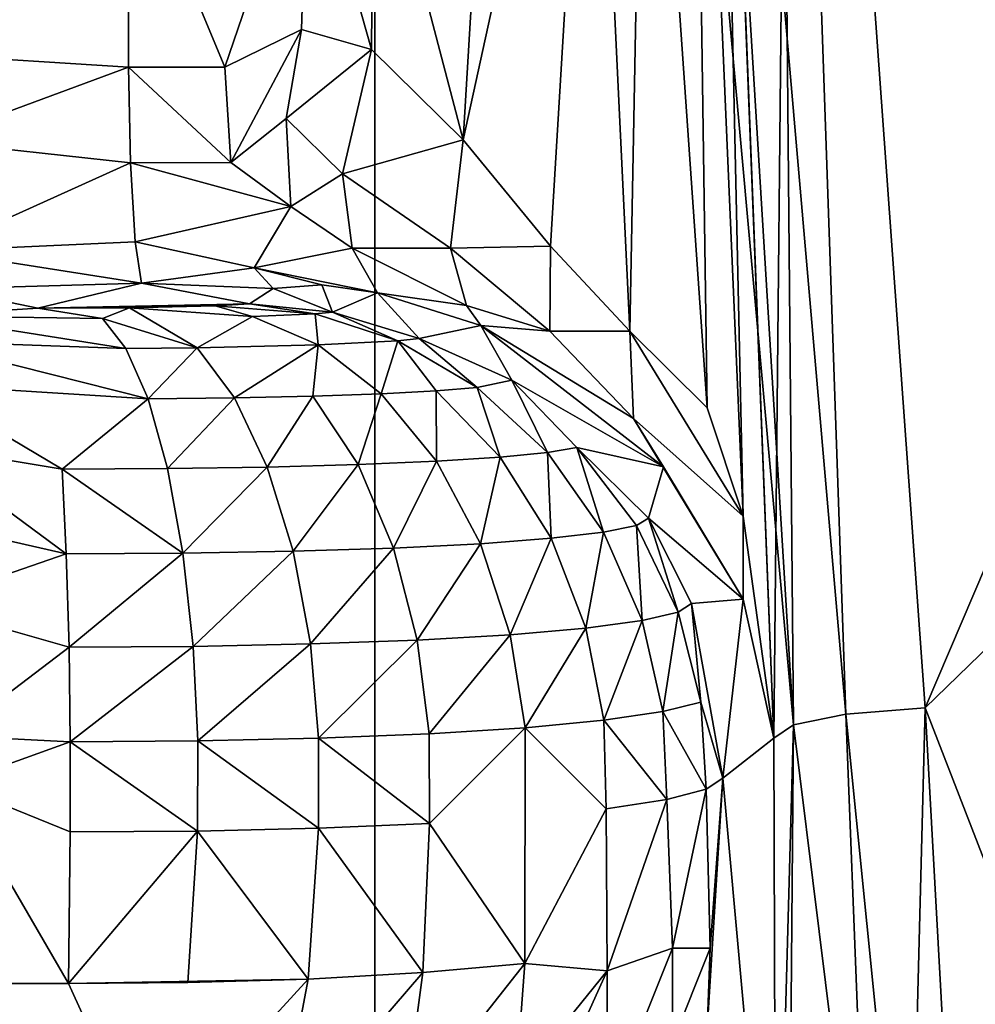
# Model space of a CAD drawing. Units: inches. Extents: x -10.4 to 10.5, y -10.1 to 10.1.
# Drawn here: x 2.6 to 2.8, y -4.7 to -4.5 of the extents above; entities that cross this region are included whole.
import ezdxf

# ---------------------------------------------------------------- set-up
doc = ezdxf.new("R2010")
doc.units = ezdxf.units.IN
doc.header["$MEASUREMENT"] = 0
doc.layers.add('SEAT-BASEMETAL', color=5, linetype='Continuous')
doc.layers.add('SEAT-SHELL', color=5, linetype='Continuous')

msp = doc.modelspace()

# ---------------------------------------------------------------- linework, layer by layer
at = {"layer": 'SEAT-BASEMETAL'}
for points in [[(8.94241, -8.24751, 3.11558), (2.25315, -1.08751, 7.32304), (2.28261, -1.05805, 8.01761)], [(2.28261, -1.05805, 8.01761), (8.95299, -8.26041, 3.14891), (8.94241, -8.24751, 3.11558)], [(2.29151, -1.07132, 8.04919), (8.95299, -8.26041, 3.14891), (2.28261, -1.05805, 8.01761)], [(2.29151, -1.07132, 8.04919), (8.95485, -8.26994, 3.16543), (8.95299, -8.26041, 3.14891)], [(2.29283, -1.08066, 8.06471), (8.95485, -8.26994, 3.16543), (2.29151, -1.07132, 8.04919)], [(2.29137, -1.09194, 8.07927), (8.95368, -8.28164, 3.18102), (2.29283, -1.08066, 8.06471)], [(2.29283, -1.08066, 8.06471), (8.95368, -8.28164, 3.18102), (8.95485, -8.26994, 3.16543)], [(2.25315, -1.08751, 7.32304), (8.84217, -8.4179, 2.35091), (2.13767, -1.20299, 6.62553)], [(2.25315, -1.08751, 7.32304), (8.85389, -8.40619, 2.38346), (8.84217, -8.4179, 2.35091)], [(2.25315, -1.08751, 7.32304), (8.87558, -8.38451, 2.45265), (8.85389, -8.40619, 2.38346)], [(2.25315, -1.08751, 7.32304), (8.90899, -8.35106, 2.58406), (8.87558, -8.38451, 2.45265)], [(8.94241, -8.24751, 3.11558), (8.90899, -8.35106, 2.58406), (2.25315, -1.08751, 7.32304)], [(2.28703, -1.10468, 8.09207), (8.94939, -8.29498, 3.19475), (2.29137, -1.09194, 8.07927)], [(2.29137, -1.09194, 8.07927), (8.94939, -8.29498, 3.19475), (8.95368, -8.28164, 3.18102)], [(2.28023, -1.1181, 8.1025), (8.94239, -8.30908, 3.20593), (2.28703, -1.10468, 8.09207)], [(2.28703, -1.10468, 8.09207), (8.94239, -8.30908, 3.20593), (8.94939, -8.29498, 3.19475)], [(2.27153, -1.13149, 8.11033), (8.92288, -8.33721, 3.22066), (2.28023, -1.1181, 8.1025)], [(2.28023, -1.1181, 8.1025), (8.92288, -8.33721, 3.22066), (8.94239, -8.30908, 3.20593)], [(8.92288, -8.33721, 3.22066), (2.27153, -1.13149, 8.11033), (2.26174, -1.14481, 8.11656)], [(1.95505, -1.38561, 8.26232), (8.92288, -8.33721, 3.22066), (2.26174, -1.14481, 8.11656)], [(2.13767, -1.20299, 6.62553), (8.80006, -8.45979, 2.26084), (2.05936, -1.28131, 6.40558)], [(2.13767, -1.20299, 6.62553), (8.81557, -8.44437, 2.28918), (8.80006, -8.45979, 2.26084)], [(2.13767, -1.20299, 6.62553), (8.84217, -8.4179, 2.35091), (8.81557, -8.44437, 2.28918)], [(2.05936, -1.28131, 6.40558), (8.7724, -8.48738, 2.22447), (2.02062, -1.32004, 6.33074)], [(2.05936, -1.28131, 6.40558), (8.78233, -8.47744, 2.23547), (8.7724, -8.48738, 2.22447)], [(2.05936, -1.28131, 6.40558), (8.80006, -8.45979, 2.26084), (8.78233, -8.47744, 2.23547)], [(2.02062, -1.32004, 6.33074), (8.76171, -8.49807, 2.21514), (1.98431, -1.35635, 6.27742)], [(2.02062, -1.32004, 6.33074), (8.7724, -8.48738, 2.22447), (8.76171, -8.49807, 2.21514)], [(1.98431, -1.35635, 6.27742), (8.75029, -8.5095, 2.20795), (1.95195, -1.38871, 6.24328)], [(1.98431, -1.35635, 6.27742), (8.76171, -8.49807, 2.21514), (8.75029, -8.5095, 2.20795)], [(1.67033, -1.67033, 8.30315), (8.77932, -8.4807, 3.28246), (1.95505, -1.38561, 8.26232)], [(1.95505, -1.38561, 8.26232), (8.77932, -8.4807, 3.28246), (8.92288, -8.33721, 3.22066)], [(1.95195, -1.38871, 6.24328), (8.7323, -8.52762, 2.20201), (1.92503, -1.41564, 6.22476)], [(1.95195, -1.38871, 6.24328), (8.73823, -8.52161, 2.20329), (8.7323, -8.52762, 2.20201)], [(1.95195, -1.38871, 6.24328), (8.75029, -8.5095, 2.20795), (8.73823, -8.52161, 2.20329)], [(5.79499, -5.60506, 5.10213), (1.74739, -1.40921, 8.03731), (5.79109, -5.59739, 5.08593)], [(5.79499, -5.60506, 5.10213), (1.75128, -1.41658, 8.05311), (1.74739, -1.40921, 8.03731)], [(1.74739, -1.40921, 8.03731), (1.88251, -1.46582, 6.2306), (5.79109, -5.59739, 5.08593)], [(1.92503, -1.41564, 6.22476), (8.71981, -8.54026, 2.20087), (1.90495, -1.43572, 6.21765)], [(1.92503, -1.41564, 6.22476), (8.72623, -8.53377, 2.20123), (8.71981, -8.54026, 2.20087)], [(1.92503, -1.41564, 6.22476), (8.7323, -8.52762, 2.20201), (8.72623, -8.53377, 2.20123)], [(5.79625, -5.61478, 5.11764), (1.75128, -1.41658, 8.05311), (5.79499, -5.60506, 5.10213)], [(5.79625, -5.61478, 5.11764), (1.75266, -1.42594, 8.06827), (1.75128, -1.41658, 8.05311)], [(5.79488, -5.62619, 5.13193), (1.75156, -1.43691, 8.08233), (1.75266, -1.42594, 8.06827)], [(5.79488, -5.62619, 5.13193), (1.75266, -1.42594, 8.06827), (5.79625, -5.61478, 5.11764)], [(5.7909, -5.6389, 5.1445), (1.74801, -1.44915, 8.09483), (1.75156, -1.43691, 8.08233)], [(5.7909, -5.6389, 5.1445), (1.75156, -1.43691, 8.08233), (5.79488, -5.62619, 5.13193)], [(1.90495, -1.43572, 6.21765), (8.71981, -8.54026, 2.20087), (1.89304, -1.44762, 6.21653)], [(8.71356, -8.54653, 2.20079), (1.88981, -1.45085, 6.21653), (1.89304, -1.44762, 6.21653)], [(1.89304, -1.44762, 6.21653), (8.71981, -8.54026, 2.20087), (8.71356, -8.54653, 2.20079)], [(5.78438, -5.65251, 5.15485), (1.74204, -1.4623, 8.1053), (1.74801, -1.44915, 8.09483)], [(5.78438, -5.65251, 5.15485), (1.74801, -1.44915, 8.09483), (5.7909, -5.6389, 5.1445)], [(5.88797, -5.61235, 3.86248), (1.88764, -1.45301, 6.21664), (1.88981, -1.45085, 6.21653)], [(8.71356, -8.54653, 2.20079), (5.88797, -5.61235, 3.86248), (1.88981, -1.45085, 6.21653)], [(1.88764, -1.45301, 6.21664), (5.88398, -5.61649, 3.86305), (1.88561, -1.45526, 6.21718)], [(1.88764, -1.45301, 6.21664), (5.88797, -5.61235, 3.86248), (5.88398, -5.61649, 3.86305)], [(1.88561, -1.45526, 6.21718), (5.88223, -5.61883, 3.86419), (1.88389, -1.45761, 6.21841)], [(1.88561, -1.45526, 6.21718), (5.88398, -5.61649, 3.86305), (5.88223, -5.61883, 3.86419)], [(1.88389, -1.45761, 6.21841), (5.88085, -5.62119, 3.86602), (1.88262, -1.45983, 6.22018)], [(1.88389, -1.45761, 6.21841), (5.88223, -5.61883, 3.86419), (5.88085, -5.62119, 3.86602)], [(1.88262, -1.45983, 6.22018), (5.88, -5.62332, 3.86834), (1.88183, -1.46184, 6.22238)], [(1.88262, -1.45983, 6.22018), (5.88085, -5.62119, 3.86602), (5.88, -5.62332, 3.86834)], [(1.88183, -1.46184, 6.22238), (5.87974, -5.62505, 3.87096), (1.88157, -1.46357, 6.22501)], [(1.88183, -1.46184, 6.22238), (5.88, -5.62332, 3.86834), (5.87974, -5.62505, 3.87096)], [(5.77559, -5.66655, 5.16272), (1.73383, -1.47595, 8.1134), (1.74204, -1.4623, 8.1053)], [(5.77559, -5.66655, 5.16272), (1.74204, -1.4623, 8.1053), (5.78438, -5.65251, 5.15485)], [(1.88157, -1.46357, 6.22501), (5.87974, -5.62505, 3.87096), (1.88186, -1.46486, 6.2278)], [(1.88186, -1.46486, 6.2278), (5.87974, -5.62505, 3.87096), (1.88251, -1.46582, 6.2306)], [(5.79109, -5.59739, 5.08593), (1.88251, -1.46582, 6.2306), (5.88066, -5.62728, 3.87647)], [(1.88251, -1.46582, 6.2306), (5.87974, -5.62505, 3.87096), (5.88066, -5.62728, 3.87647)], [(5.76487, -5.68052, 5.16785), (1.72369, -1.48962, 8.11892), (1.73383, -1.47595, 8.1134)], [(5.76487, -5.68052, 5.16785), (1.73383, -1.47595, 8.1134), (5.77559, -5.66655, 5.16272)], [(1.72369, -1.48962, 8.11892), (5.75256, -5.69394, 5.17), (1.71197, -1.50287, 8.12165)], [(5.75256, -5.69394, 5.17), (1.72369, -1.48962, 8.11892), (5.76487, -5.68052, 5.16785)], [(5.75256, -5.69394, 5.17), (1.60728, -1.60728, 8.12765), (1.71197, -1.50287, 8.12165)], [(1.60728, -1.60728, 8.12765), (5.69394, -5.75256, 5.17), (1.50287, -1.71197, 8.12165)], [(5.74548, -5.74548, 5.15468), (5.69394, -5.75256, 5.17), (1.60728, -1.60728, 8.12765)], [(5.75256, -5.69394, 5.17), (5.74548, -5.74548, 5.15468), (1.60728, -1.60728, 8.12765)], [(8.4807, -8.77932, 3.28246), (1.67033, -1.67033, 8.30315), (1.38562, -1.95505, 8.26232)], [(1.67033, -1.67033, 8.30315), (8.4807, -8.77932, 3.28246), (8.63004, -8.63004, 3.30315)], [(8.77932, -8.4807, 3.28246), (1.67033, -1.67033, 8.30315), (8.63004, -8.63004, 3.30315)], [(1.50287, -1.71197, 8.12165), (5.68053, -5.76487, 5.16785), (1.48962, -1.72369, 8.11892)], [(5.68053, -5.76487, 5.16785), (1.50287, -1.71197, 8.12165), (5.69394, -5.75256, 5.17)], [(1.48962, -1.72369, 8.11892), (5.66655, -5.77559, 5.16272), (1.47594, -1.73383, 8.1134)], [(1.48962, -1.72369, 8.11892), (5.68053, -5.76487, 5.16785), (5.66655, -5.77559, 5.16272)], [(1.47594, -1.73383, 8.1134), (5.65251, -5.78438, 5.15485), (1.4623, -1.74204, 8.1053)], [(1.47594, -1.73383, 8.1134), (5.66655, -5.77559, 5.16272), (5.65251, -5.78438, 5.15485)], [(1.4623, -1.74204, 8.1053), (5.6389, -5.79091, 5.1445), (1.44915, -1.74801, 8.09483)], [(1.4623, -1.74204, 8.1053), (5.65251, -5.78438, 5.15485), (5.6389, -5.79091, 5.1445)], [(1.40921, -1.74739, 8.03731), (5.60506, -5.79499, 5.10213), (5.5974, -5.79109, 5.08593)], [(1.41658, -1.75128, 8.05311), (5.60506, -5.79499, 5.10213), (1.40921, -1.74739, 8.03731)], [(1.46582, -1.88251, 6.2306), (1.40921, -1.74739, 8.03731), (5.5974, -5.79109, 5.08593)], [(1.44915, -1.74801, 8.09483), (5.62619, -5.79488, 5.13193), (1.43691, -1.75156, 8.08233)], [(1.44915, -1.74801, 8.09483), (5.6389, -5.79091, 5.1445), (5.62619, -5.79488, 5.13193)], [(1.42594, -1.75266, 8.06827), (5.60506, -5.79499, 5.10213), (1.41658, -1.75128, 8.05311)], [(1.43691, -1.75156, 8.08233), (5.61478, -5.79625, 5.11764), (1.42594, -1.75266, 8.06827)], [(1.42594, -1.75266, 8.06827), (5.61478, -5.79625, 5.11764), (5.60506, -5.79499, 5.10213)], [(1.43691, -1.75156, 8.08233), (5.62619, -5.79488, 5.13193), (5.61478, -5.79625, 5.11764)], [(5.62332, -5.87999, 3.86834), (1.45983, -1.88262, 6.22018), (1.46184, -1.88183, 6.22238)], [(5.62505, -5.87974, 3.87096), (1.46184, -1.88183, 6.22238), (1.46357, -1.88156, 6.22501)], [(5.62332, -5.87999, 3.86834), (1.46184, -1.88183, 6.22238), (5.62505, -5.87974, 3.87096)], [(5.62505, -5.87974, 3.87096), (1.46357, -1.88156, 6.22501), (1.46486, -1.88186, 6.2278)], [(5.62505, -5.87974, 3.87096), (1.46486, -1.88186, 6.2278), (1.46582, -1.88251, 6.2306)], [(5.62119, -5.88085, 3.86602), (1.45761, -1.88389, 6.21841), (1.45983, -1.88262, 6.22018)], [(5.62119, -5.88085, 3.86602), (1.45983, -1.88262, 6.22018), (5.62332, -5.87999, 3.86834)], [(1.46582, -1.88251, 6.2306), (5.5974, -5.79109, 5.08593), (5.62728, -5.88066, 3.87647)], [(5.62505, -5.87974, 3.87096), (1.46582, -1.88251, 6.2306), (5.62728, -5.88066, 3.87647)], [(5.61883, -5.88222, 3.86419), (1.45526, -1.88561, 6.21718), (1.45761, -1.88389, 6.21841)], [(5.61883, -5.88222, 3.86419), (1.45761, -1.88389, 6.21841), (5.62119, -5.88085, 3.86602)], [(5.6165, -5.88398, 3.86305), (1.45301, -1.88764, 6.21664), (1.45526, -1.88561, 6.21718)], [(5.6165, -5.88398, 3.86305), (1.45526, -1.88561, 6.21718), (5.61883, -5.88222, 3.86419)], [(1.45301, -1.88764, 6.21664), (5.61235, -5.88797, 3.86248), (1.45085, -1.88981, 6.21653)], [(5.61235, -5.88797, 3.86248), (1.45301, -1.88764, 6.21664), (5.6165, -5.88398, 3.86305)], [(1.45085, -1.88981, 6.21653), (8.54653, -8.71356, 2.20079), (1.44762, -1.89304, 6.21653)], [(5.61235, -5.88797, 3.86248), (8.54653, -8.71356, 2.20079), (1.45085, -1.88981, 6.21653)], [(8.54026, -8.7198, 2.20087), (1.43571, -1.90495, 6.21765), (1.44762, -1.89304, 6.21653)], [(8.54026, -8.7198, 2.20087), (1.44762, -1.89304, 6.21653), (8.54653, -8.71356, 2.20079)], [(8.54026, -8.7198, 2.20087), (1.41564, -1.92503, 6.22476), (1.43571, -1.90495, 6.21765)], [(8.52762, -8.73229, 2.20201), (1.38871, -1.95195, 6.24328), (1.41564, -1.92503, 6.22476)], [(8.53377, -8.72623, 2.20123), (1.41564, -1.92503, 6.22476), (8.54026, -8.7198, 2.20087)], [(8.52762, -8.73229, 2.20201), (1.41564, -1.92503, 6.22476), (8.53377, -8.72623, 2.20123)], [(8.5095, -8.75029, 2.20795), (1.35635, -1.98431, 6.27742), (1.38871, -1.95195, 6.24328)], [(8.52161, -8.73823, 2.20329), (1.38871, -1.95195, 6.24328), (8.52762, -8.73229, 2.20201)], [(8.5095, -8.75029, 2.20795), (1.38871, -1.95195, 6.24328), (8.52161, -8.73823, 2.20329)], [(8.33721, -8.92288, 3.22066), (1.38562, -1.95505, 8.26232), (1.14481, -2.26174, 8.11656)], [(8.4807, -8.77932, 3.28246), (1.38562, -1.95505, 8.26232), (8.33721, -8.92288, 3.22066)], [(8.49808, -8.76171, 2.21514), (1.32004, -2.02062, 6.33074), (1.35635, -1.98431, 6.27742)], [(8.49808, -8.76171, 2.21514), (1.35635, -1.98431, 6.27742), (8.5095, -8.75029, 2.20795)], [(8.48738, -8.7724, 2.22447), (1.28131, -2.05936, 6.40558), (1.32004, -2.02062, 6.33074)], [(8.48738, -8.7724, 2.22447), (1.32004, -2.02062, 6.33074), (8.49808, -8.76171, 2.21514)], [(8.45979, -8.80006, 2.26084), (1.20299, -2.13767, 6.62553), (1.28131, -2.05936, 6.40558)], [(8.47745, -8.78233, 2.23547), (1.28131, -2.05936, 6.40558), (8.48738, -8.7724, 2.22447)], [(8.45979, -8.80006, 2.26084), (1.28131, -2.05936, 6.40558), (8.47745, -8.78233, 2.23547)], [(8.4179, -8.84217, 2.35091), (1.08751, -2.25315, 7.32304), (1.20299, -2.13767, 6.62553)], [(8.44438, -8.81556, 2.28918), (1.20299, -2.13767, 6.62553), (8.45979, -8.80006, 2.26084)], [(8.4179, -8.84217, 2.35091), (1.20299, -2.13767, 6.62553), (8.44438, -8.81556, 2.28918)], [(8.32259, -8.93745, 2.72821), (1.05805, -2.28261, 8.01761), (1.08751, -2.25315, 7.32304)], [(8.40619, -8.85389, 2.38346), (1.08751, -2.25315, 7.32304), (8.4179, -8.84217, 2.35091)], [(8.38451, -8.87558, 2.45265), (1.08751, -2.25315, 7.32304), (8.40619, -8.85389, 2.38346)], [(8.35106, -8.90899, 2.58406), (1.08751, -2.25315, 7.32304), (8.38451, -8.87558, 2.45265)], [(8.32259, -8.93745, 2.72821), (1.08751, -2.25315, 7.32304), (8.35106, -8.90899, 2.58406)], [(1.13149, -2.27153, 8.11033), (8.33721, -8.92288, 3.22066), (1.14481, -2.26174, 8.11656)], [(8.33721, -8.92288, 3.22066), (1.13149, -2.27153, 8.11033), (1.1181, -2.28023, 8.1025)], [(8.30909, -8.94238, 3.20593), (1.1181, -2.28023, 8.1025), (1.10468, -2.28703, 8.09207)], [(8.33721, -8.92288, 3.22066), (1.1181, -2.28023, 8.1025), (8.30909, -8.94238, 3.20593)], [(8.26041, -8.95299, 3.14891), (1.05805, -2.28261, 8.01761), (8.24751, -8.9424, 3.11558)], [(8.26041, -8.95299, 3.14891), (1.07132, -2.29151, 8.04919), (1.05805, -2.28261, 8.01761)], [(8.32259, -8.93745, 2.72821), (8.24751, -8.9424, 3.11558), (1.05805, -2.28261, 8.01761)], [(8.29498, -8.94939, 3.19475), (1.10468, -2.28703, 8.09207), (1.09194, -2.29137, 8.07927)], [(8.30909, -8.94238, 3.20593), (1.10468, -2.28703, 8.09207), (8.29498, -8.94939, 3.19475)], [(8.26995, -8.95484, 3.16543), (1.07132, -2.29151, 8.04919), (8.26041, -8.95299, 3.14891)], [(8.26995, -8.95484, 3.16543), (1.08067, -2.29283, 8.06471), (1.07132, -2.29151, 8.04919)], [(8.28164, -8.95368, 3.18102), (1.09194, -2.29137, 8.07927), (1.08067, -2.29283, 8.06471)], [(8.29498, -8.94939, 3.19475), (1.09194, -2.29137, 8.07927), (8.28164, -8.95368, 3.18102)], [(8.28164, -8.95368, 3.18102), (1.08067, -2.29283, 8.06471), (8.26995, -8.95484, 3.16543)], [(2.21305, -2.5819, 16.48986), (4.98749, -4.72813, 16.91399), (1.38595, -2.99679, 16.46242)], [(2.21305, -2.5819, 16.48986), (4.48535, -3.82335, 16.78144), (5.26171, -4.51875, 16.91026)], [(2.21305, -2.5819, 16.48986), (5.26171, -4.51875, 16.91026), (5.13349, -4.6344, 16.91419)], [(2.21305, -2.5819, 16.48986), (5.13349, -4.6344, 16.91419), (4.98749, -4.72813, 16.91399)], [(4.48793, -4.85293, 16.8922), (-0.28567, -3.28939, 16.36764), (0, -2.99515, 16.3494)], [(4.48793, -4.85293, 16.8922), (0, -2.99515, 16.3494), (1.38595, -2.99679, 16.46242)], [(1.38595, -2.99679, 16.46242), (4.98749, -4.72813, 16.91399), (4.82893, -4.79673, 16.91023)], [(1.38595, -2.99679, 16.46242), (4.82893, -4.79673, 16.91023), (4.48793, -4.85293, 16.8922)], [(-0.28567, -3.28939, 16.36764), (3.75971, -4.85282, 16.84057), (1.57505, -4.85194, 16.68567)], [(3.75971, -4.85282, 16.84057), (-0.28567, -3.28939, 16.36764), (4.48793, -4.85293, 16.8922)], [(2.80838, -5.62843, 17.68275), (0.9194, -3.49911, 17.24892), (-0.03872, -4.41773, 17.31048)], [(2.80838, -5.62843, 17.68275), (0.96173, -3.51127, 17.25364), (0.9194, -3.49911, 17.24892)], [(2.80838, -5.62843, 17.68275), (1.08714, -3.49921, 17.26082), (1.04467, -3.51129, 17.25952)], [(2.80838, -5.62843, 17.68275), (2.05873, -4.58212, 17.48223), (1.08714, -3.49921, 17.26082)], [(2.80838, -5.62843, 17.68275), (1.00324, -3.51506, 17.25711), (0.96173, -3.51127, 17.25364)], [(2.80838, -5.62843, 17.68275), (1.04467, -3.51129, 17.25952), (1.00548, -3.51505, 17.25727)], [(2.80838, -5.62843, 17.68275), (1.00548, -3.51505, 17.25727), (1.00324, -3.51506, 17.25711)], [(2.71594, -4.26628, 17.23499), (2.74631, -4.61652, 17.28687), (2.73396, -4.25872, 17.2448)], [(2.75966, -4.61544, 17.29557), (2.89607, -4.29602, 17.26456), (2.73396, -4.25872, 17.2448)], [(2.73396, -4.25872, 17.2448), (2.74631, -4.61652, 17.28687), (2.75966, -4.61544, 17.29557)], [(2.70623, -4.27254, 17.21641), (2.73755, -4.61829, 17.27364), (2.71594, -4.26628, 17.23499)], [(2.71594, -4.26628, 17.23499), (2.73755, -4.61829, 17.27364), (2.74631, -4.61652, 17.28687)], [(2.73755, -4.61829, 17.27364), (2.70623, -4.27254, 17.21641), (2.73598, -4.44701, 17.23635)], [(2.75966, -4.61544, 17.29557), (2.91302, -4.4667, 17.28981), (2.89607, -4.29602, 17.26456)], [(2.73598, -4.44701, 17.23635), (2.72353, -4.34673, 17.20466), (2.73425, -4.62052, 17.24399)], [(2.72441, -4.37142, 17.18545), (2.73425, -4.62052, 17.24399), (2.72353, -4.34673, 17.20466)], [(2.7291, -4.58326, 17.20651), (2.72441, -4.37142, 17.18545), (2.72042, -4.38205, 17.16772)], [(2.73425, -4.62052, 17.24399), (2.72441, -4.37142, 17.18545), (2.7291, -4.58326, 17.20651)], [(2.72302, -4.56504, 17.18814), (2.72042, -4.38205, 17.16772), (2.7126, -4.41556, 17.15271)], [(2.7291, -4.58326, 17.20651), (2.72042, -4.38205, 17.16772), (2.72302, -4.56504, 17.18814)], [(2.71003, -4.55216, 17.1632), (2.7126, -4.41556, 17.15271), (2.70374, -4.42074, 17.14007)], [(2.72302, -4.56504, 17.18814), (2.7126, -4.41556, 17.15271), (2.71003, -4.55216, 17.1632)], [(2.80838, -5.62843, 17.68275), (-0.03872, -4.41773, 17.31048), (-0.03533, -4.45882, 17.31651)], [(2.69669, -4.53789, 17.14606), (2.70374, -4.42074, 17.14007), (2.68201, -4.52004, 17.13357)], [(2.68201, -4.52004, 17.13357), (2.70374, -4.42074, 17.14007), (2.68622, -4.44984, 17.12761)], [(2.71003, -4.55216, 17.1632), (2.70374, -4.42074, 17.14007), (2.69669, -4.53789, 17.14606)], [(2.47806, -4.45882, 17.49456), (2.80838, -5.62843, 17.68275), (2.82024, -4.43417, 17.51533)], [(2.73755, -4.61829, 17.27364), (2.73598, -4.44701, 17.23635), (2.73425, -4.62052, 17.24399)], [(2.68201, -4.52004, 17.13357), (2.68622, -4.44984, 17.12761), (2.66698, -4.46252, 17.11774)], [(2.58999, -4.45792, 17.10151), (2.59209, -4.50571, 17.11029), (2.62579, -4.46893, 17.10784)], [(2.80838, -5.62843, 17.68275), (-0.03533, -4.45882, 17.31651), (-0.03954, -4.49992, 17.322)], [(2.47385, -4.49992, 17.50005), (2.80838, -5.62843, 17.68275), (2.47806, -4.45882, 17.49456)], [(2.66663, -4.50484, 17.12345), (2.66698, -4.46252, 17.11774), (2.65593, -4.46699, 17.11384)], [(2.68201, -4.52004, 17.13357), (2.66698, -4.46252, 17.11774), (2.66663, -4.50484, 17.12345)], [(2.75966, -4.61544, 17.29557), (2.89895, -4.97449, 17.35814), (2.91302, -4.4667, 17.28981)], [(-0.8744, -4.46704, 17.01908), (2.89019, -5.0197, 17.36364), (-0.87989, -5.0197, 17.09656)], [(-0.8744, -4.46704, 17.01908), (2.89568, -4.46704, 17.28616), (2.89019, -5.0197, 17.36364)], [(2.642, -4.50785, 17.11491), (2.65593, -4.46699, 17.11384), (2.62579, -4.46893, 17.10784)], [(2.65485, -4.50148, 17.11828), (2.65593, -4.46699, 17.11384), (2.642, -4.50785, 17.11491)], [(2.66663, -4.50484, 17.12345), (2.65593, -4.46699, 17.11384), (2.65485, -4.50148, 17.11828)], [(2.59209, -4.50571, 17.11029), (2.6258, -4.50785, 17.11262), (2.62579, -4.46893, 17.10784)], [(2.642, -4.50785, 17.11491), (2.62579, -4.46893, 17.10784), (2.6258, -4.50785, 17.11262)], [(2.80838, -5.62843, 17.68275), (-0.03954, -4.49992, 17.322), (-0.05213, -4.54196, 17.32703)], [(2.46126, -4.54196, 17.50508), (2.80838, -5.62843, 17.68275), (2.47385, -4.49992, 17.50005)], [(2.64298, -4.52386, 17.11062), (2.65485, -4.50148, 17.11828), (2.642, -4.50785, 17.11491)], [(2.64298, -4.52386, 17.11062), (2.65228, -4.51643, 17.11643), (2.65485, -4.50148, 17.11828)], [(2.65228, -4.51643, 17.11643), (2.66663, -4.50484, 17.12345), (2.65485, -4.50148, 17.11828)], [(2.66663, -4.50484, 17.12345), (2.65228, -4.51643, 17.11643), (2.66173, -4.52572, 17.11727)], [(2.66173, -4.52572, 17.11727), (2.68201, -4.52004, 17.13357), (2.66663, -4.50484, 17.12345)], [(2.6258, -4.50785, 17.11262), (2.59209, -4.50571, 17.11029), (2.59229, -4.5202, 17.10753)], [(2.6258, -4.50785, 17.11262), (2.59229, -4.5202, 17.10753), (2.62611, -4.52387, 17.10825)], [(2.64298, -4.52386, 17.11062), (2.6258, -4.50785, 17.11262), (2.62611, -4.52387, 17.10825)], [(2.642, -4.50785, 17.11491), (2.6258, -4.50785, 17.11262), (2.64298, -4.52386, 17.11062)], [(2.64298, -4.52386, 17.11062), (2.6531, -4.53122, 17.10875), (2.65228, -4.51643, 17.11643)], [(2.6531, -4.53122, 17.10875), (2.66173, -4.52572, 17.11727), (2.65228, -4.51643, 17.11643)], [(2.62611, -4.52387, 17.10825), (2.59229, -4.5202, 17.10753), (2.59335, -4.53866, 17.0925)], [(2.68201, -4.52004, 17.13357), (2.66173, -4.52572, 17.11727), (2.67993, -4.53825, 17.12444)], [(2.67993, -4.53825, 17.12444), (2.69669, -4.53789, 17.14606), (2.68201, -4.52004, 17.13357)], [(2.62611, -4.52387, 17.10825), (2.59335, -4.53866, 17.0925), (2.6269, -4.53716, 17.09702)], [(2.64298, -4.52386, 17.11062), (2.62611, -4.52387, 17.10825), (2.6531, -4.53122, 17.10875)], [(2.6531, -4.53122, 17.10875), (2.62611, -4.52387, 17.10825), (2.6269, -4.53716, 17.09702)], [(2.66173, -4.52572, 17.11727), (2.6531, -4.53122, 17.10875), (2.66339, -4.53823, 17.1073)], [(2.66339, -4.53823, 17.1073), (2.67993, -4.53825, 17.12444), (2.66173, -4.52572, 17.11727)], [(2.6531, -4.53122, 17.10875), (2.6269, -4.53716, 17.09702), (2.64693, -4.5415, 17.09244)], [(2.64693, -4.5415, 17.09244), (2.66339, -4.53823, 17.1073), (2.6531, -4.53122, 17.10875)], [(2.6269, -4.53716, 17.09702), (2.59335, -4.53866, 17.0925), (2.62797, -4.54413, 17.08198)], [(2.64693, -4.5415, 17.09244), (2.6269, -4.53716, 17.09702), (2.62797, -4.54413, 17.08198)], [(2.69669, -4.53789, 17.14606), (2.67993, -4.53825, 17.12444), (2.69657, -4.55218, 17.13613)], [(2.69657, -4.55218, 17.13613), (2.71003, -4.55216, 17.1632), (2.69669, -4.53789, 17.14606)], [(2.62797, -4.54413, 17.08198), (2.59335, -4.53866, 17.0925), (2.5948, -4.54506, 17.07204)], [(2.66339, -4.53823, 17.1073), (2.64693, -4.5415, 17.09244), (2.66763, -4.54572, 17.09448)], [(2.66763, -4.54572, 17.09448), (2.6826, -4.54783, 17.1147), (2.66339, -4.53823, 17.1073)], [(2.67993, -4.53825, 17.12444), (2.66339, -4.53823, 17.1073), (2.6826, -4.54783, 17.1147)], [(2.6826, -4.54783, 17.1147), (2.69657, -4.55218, 17.13613), (2.67993, -4.53825, 17.12444)], [(2.80838, -5.62843, 17.68275), (-0.05213, -4.54196, 17.32703), (-0.07364, -4.58241, 17.33121)], [(2.43975, -4.58241, 17.50926), (2.80838, -5.62843, 17.68275), (2.46126, -4.54196, 17.50508)], [(2.64693, -4.5415, 17.09244), (2.62797, -4.54413, 17.08198), (2.65013, -4.54502, 17.07749)], [(2.65013, -4.54502, 17.07749), (2.65826, -4.54437, 17.08893), (2.64693, -4.5415, 17.09244)], [(2.65826, -4.54437, 17.08893), (2.66763, -4.54572, 17.09448), (2.64693, -4.5415, 17.09244)], [(2.5948, -4.54506, 17.07204), (2.61058, -4.54832, 16.94897), (2.62797, -4.54413, 17.08198)], [(2.62797, -4.54413, 17.08198), (2.61058, -4.54832, 16.94897), (2.64615, -4.54757, 16.97988)], [(2.65013, -4.54502, 17.07749), (2.62797, -4.54413, 17.08198), (2.64615, -4.54757, 16.97988)], [(2.66006, -4.54897, 16.97682), (2.65826, -4.54437, 17.08893), (2.65013, -4.54502, 17.07749)], [(2.66006, -4.54897, 16.97682), (2.66763, -4.54572, 17.09448), (2.65826, -4.54437, 17.08893)], [(2.59066, -4.5496, 16.93529), (2.61058, -4.54832, 16.94897), (2.5948, -4.54506, 17.07204)], [(2.66006, -4.54897, 16.97682), (2.65013, -4.54502, 17.07749), (2.64615, -4.54757, 16.97988)], [(2.66763, -4.54572, 17.09448), (2.66006, -4.54897, 16.97682), (2.67464, -4.55338, 16.97373)], [(2.66763, -4.54572, 17.09448), (2.67464, -4.55338, 16.97373), (2.68498, -4.55119, 17.10939)], [(2.6826, -4.54783, 17.1147), (2.66763, -4.54572, 17.09448), (2.68498, -4.55119, 17.10939)], [(2.64615, -4.54757, 16.97988), (2.61058, -4.54832, 16.94897), (2.64038, -4.5479, 16.96682)], [(2.64038, -4.5479, 16.96682), (2.61058, -4.54832, 16.94897), (2.62596, -4.54822, 16.95359)], [(2.62596, -4.54822, 16.95359), (2.64662, -4.54968, 16.95098), (2.64038, -4.5479, 16.96682)], [(2.64038, -4.5479, 16.96682), (2.65718, -4.54923, 16.96743), (2.64615, -4.54757, 16.97988)], [(2.64038, -4.5479, 16.96682), (2.64662, -4.54968, 16.95098), (2.65718, -4.54923, 16.96743)], [(2.64615, -4.54757, 16.97988), (2.65718, -4.54923, 16.96743), (2.66006, -4.54897, 16.97682)], [(2.68498, -4.55119, 17.10939), (2.69657, -4.55218, 17.13613), (2.6826, -4.54783, 17.1147)], [(2.59066, -4.5496, 16.93529), (2.62144, -4.55005, 16.93603), (2.61058, -4.54832, 16.94897)], [(2.59066, -4.5496, 16.93529), (2.62535, -4.55506, 16.92121), (2.62144, -4.55005, 16.93603)], [(2.59066, -4.55382, 16.92064), (2.62535, -4.55506, 16.92121), (2.59066, -4.5496, 16.93529)], [(2.62144, -4.55005, 16.93603), (2.62596, -4.54822, 16.95359), (2.61058, -4.54832, 16.94897)], [(2.63731, -4.55494, 16.92564), (2.62596, -4.54822, 16.95359), (2.62144, -4.55005, 16.93603)], [(2.62596, -4.54822, 16.95359), (2.63731, -4.55494, 16.92564), (2.64662, -4.54968, 16.95098)], [(2.65765, -4.55448, 16.94053), (2.65718, -4.54923, 16.96743), (2.64662, -4.54968, 16.95098)], [(2.67104, -4.55378, 16.96169), (2.66006, -4.54897, 16.97682), (2.65718, -4.54923, 16.96743)], [(2.65718, -4.54923, 16.96743), (2.65765, -4.55448, 16.94053), (2.67104, -4.55378, 16.96169)], [(2.66006, -4.54897, 16.97682), (2.67104, -4.55378, 16.96169), (2.67464, -4.55338, 16.97373)], [(2.62535, -4.55506, 16.92121), (2.63731, -4.55494, 16.92564), (2.62144, -4.55005, 16.93603)], [(2.64662, -4.54968, 16.95098), (2.63731, -4.55494, 16.92564), (2.65765, -4.55448, 16.94053)], [(2.68498, -4.55119, 17.10939), (2.67464, -4.55338, 16.97373), (2.69021, -4.56037, 16.98593)], [(2.68498, -4.55119, 17.10939), (2.69021, -4.56037, 16.98593), (2.71568, -4.57496, 17.15078)], [(2.68498, -4.55119, 17.10939), (2.71063, -4.56682, 17.15213), (2.69657, -4.55218, 17.13613)], [(2.71568, -4.57496, 17.15078), (2.71063, -4.56682, 17.15213), (2.68498, -4.55119, 17.10939)], [(2.71003, -4.55216, 17.1632), (2.69657, -4.55218, 17.13613), (2.71063, -4.56682, 17.15213)], [(2.7291, -4.58326, 17.20651), (2.71003, -4.55216, 17.1632), (2.71063, -4.56682, 17.15213)], [(2.72302, -4.56504, 17.18814), (2.71003, -4.55216, 17.1632), (2.7291, -4.58326, 17.20651)], [(2.59066, -4.55382, 16.92064), (2.62909, -4.56354, 16.90709), (2.62535, -4.55506, 16.92121)], [(2.59066, -4.56112, 16.90653), (2.62909, -4.56354, 16.90709), (2.59066, -4.55382, 16.92064)], [(2.6436, -4.56335, 16.91249), (2.65765, -4.55448, 16.94053), (2.63731, -4.55494, 16.92564)], [(2.65765, -4.55448, 16.94053), (2.6436, -4.56335, 16.91249), (2.65679, -4.56306, 16.92041)], [(2.65765, -4.55448, 16.94053), (2.65679, -4.56306, 16.92041), (2.66823, -4.56267, 16.93059)], [(2.66823, -4.56267, 16.93059), (2.67104, -4.55378, 16.96169), (2.65765, -4.55448, 16.94053)], [(2.67104, -4.55378, 16.96169), (2.66823, -4.56267, 16.93059), (2.6775, -4.56218, 16.94269)], [(2.68437, -4.56162, 16.95626), (2.67464, -4.55338, 16.97373), (2.67104, -4.55378, 16.96169)], [(2.67104, -4.55378, 16.96169), (2.6775, -4.56218, 16.94269), (2.68437, -4.56162, 16.95626)], [(2.67464, -4.55338, 16.97373), (2.68437, -4.56162, 16.95626), (2.69021, -4.56037, 16.98593)], [(2.62909, -4.56354, 16.90709), (2.63731, -4.55494, 16.92564), (2.62535, -4.55506, 16.92121)], [(2.63731, -4.55494, 16.92564), (2.62909, -4.56354, 16.90709), (2.6436, -4.56335, 16.91249)], [(2.59066, -4.57135, 16.89394), (2.61464, -4.57533, 16.89179), (2.59066, -4.56112, 16.90653)], [(2.59066, -4.56112, 16.90653), (2.61464, -4.57533, 16.89179), (2.62909, -4.56354, 16.90709)], [(2.69618, -4.57254, 16.95155), (2.69021, -4.56037, 16.98593), (2.68437, -4.56162, 16.95626)], [(2.71568, -4.57496, 17.15078), (2.69021, -4.56037, 16.98593), (2.70112, -4.57168, 16.96837)], [(2.69021, -4.56037, 16.98593), (2.69618, -4.57254, 16.95155), (2.70112, -4.57168, 16.96837)], [(2.66437, -4.57458, 16.91017), (2.66823, -4.56267, 16.93059), (2.65679, -4.56306, 16.92041)], [(2.66823, -4.56267, 16.93059), (2.66437, -4.57458, 16.91017), (2.67756, -4.57402, 16.92192)], [(2.67756, -4.57402, 16.92192), (2.6775, -4.56218, 16.94269), (2.66823, -4.56267, 16.93059)], [(2.68826, -4.57334, 16.93589), (2.68437, -4.56162, 16.95626), (2.6775, -4.56218, 16.94269)], [(2.6775, -4.56218, 16.94269), (2.67756, -4.57402, 16.92192), (2.68826, -4.57334, 16.93589)], [(2.68437, -4.56162, 16.95626), (2.68826, -4.57334, 16.93589), (2.69618, -4.57254, 16.95155)], [(2.62909, -4.56354, 16.90709), (2.61464, -4.57533, 16.89179), (2.63237, -4.57525, 16.89478)], [(2.63237, -4.57525, 16.89478), (2.6436, -4.56335, 16.91249), (2.62909, -4.56354, 16.90709)], [(2.6436, -4.56335, 16.91249), (2.63237, -4.57525, 16.89478), (2.64912, -4.57499, 16.90102)], [(2.64912, -4.57499, 16.90102), (2.65679, -4.56306, 16.92041), (2.6436, -4.56335, 16.91249)], [(2.65679, -4.56306, 16.92041), (2.64912, -4.57499, 16.90102), (2.66437, -4.57458, 16.91017)], [(2.7291, -4.58326, 17.20651), (2.71063, -4.56682, 17.15213), (2.72911, -4.59719, 17.1965)], [(2.71568, -4.57496, 17.15078), (2.72911, -4.59719, 17.1965), (2.71063, -4.56682, 17.15213)], [(2.59066, -4.57135, 16.89394), (2.61534, -4.58957, 16.88194), (2.61464, -4.57533, 16.89179)], [(2.59066, -4.58394, 16.88372), (2.61534, -4.58957, 16.88194), (2.59066, -4.57135, 16.89394)], [(2.69681, -4.58696, 16.9306), (2.69618, -4.57254, 16.95155), (2.68826, -4.57334, 16.93589)], [(2.70562, -4.58592, 16.94791), (2.70112, -4.57168, 16.96837), (2.69618, -4.57254, 16.95155)], [(2.69618, -4.57254, 16.95155), (2.69681, -4.58696, 16.9306), (2.70562, -4.58592, 16.94791)], [(2.70112, -4.57168, 16.96837), (2.70562, -4.58592, 16.94791), (2.71114, -4.58478, 16.9665)], [(2.71568, -4.57496, 17.15078), (2.70112, -4.57168, 16.96837), (2.71316, -4.58358, 16.98578)], [(2.71316, -4.58358, 16.98578), (2.70112, -4.57168, 16.96837), (2.71114, -4.58478, 16.9665)], [(2.67033, -4.58859, 16.90222), (2.67756, -4.57402, 16.92192), (2.66437, -4.57458, 16.91017)], [(2.67756, -4.57402, 16.92192), (2.67033, -4.58859, 16.90222), (2.68495, -4.58786, 16.91518)], [(2.68495, -4.58786, 16.91518), (2.68826, -4.57334, 16.93589), (2.67756, -4.57402, 16.92192)], [(2.68826, -4.57334, 16.93589), (2.68495, -4.58786, 16.91518), (2.69681, -4.58696, 16.9306)], [(2.63237, -4.57525, 16.89478), (2.61464, -4.57533, 16.89179), (2.63494, -4.58946, 16.88525)], [(2.63494, -4.58946, 16.88525), (2.61464, -4.57533, 16.89179), (2.61534, -4.58957, 16.88194)], [(2.63494, -4.58946, 16.88525), (2.64912, -4.57499, 16.90102), (2.63237, -4.57525, 16.89478)], [(2.64912, -4.57499, 16.90102), (2.63494, -4.58946, 16.88525), (2.65347, -4.58913, 16.89212)], [(2.65347, -4.58913, 16.89212), (2.66437, -4.57458, 16.91017), (2.64912, -4.57499, 16.90102)], [(2.66437, -4.57458, 16.91017), (2.65347, -4.58913, 16.89212), (2.67033, -4.58859, 16.90222)], [(2.71568, -4.57496, 17.15078), (2.71316, -4.58358, 16.98578), (2.72911, -4.59719, 17.1965)], [(2.80838, -5.62843, 17.68275), (-0.07364, -4.58241, 17.33121), (-0.10355, -4.61852, 17.33417)], [(2.80838, -5.62843, 17.68275), (2.08784, -4.61826, 17.48938), (2.05873, -4.58212, 17.48223)], [(2.40984, -4.61852, 17.51223), (2.80838, -5.62843, 17.68275), (2.43975, -4.58241, 17.50926)], [(2.59066, -4.59805, 16.87641), (2.61534, -4.58957, 16.88194), (2.59066, -4.58394, 16.88372)], [(2.71316, -4.58358, 16.98578), (2.71114, -4.58478, 16.9665), (2.71815, -4.59938, 16.96534)], [(2.71316, -4.58358, 16.98578), (2.71815, -4.59938, 16.96534), (2.72042, -4.59791, 16.98591)], [(2.72911, -4.59719, 17.1965), (2.71316, -4.58358, 16.98578), (2.72042, -4.59791, 16.98591)], [(2.73425, -4.62052, 17.24399), (2.7291, -4.58326, 17.20651), (2.72911, -4.59719, 17.1965)], [(2.70266, -4.60205, 16.92713), (2.70562, -4.58592, 16.94791), (2.69681, -4.58696, 16.9306)], [(2.70562, -4.58592, 16.94791), (2.70266, -4.60205, 16.92713), (2.71214, -4.60078, 16.94554)], [(2.71214, -4.60078, 16.94554), (2.71114, -4.58478, 16.9665), (2.70562, -4.58592, 16.94791)], [(2.71114, -4.58478, 16.9665), (2.71214, -4.60078, 16.94554), (2.71815, -4.59938, 16.96534)], [(2.68994, -4.60315, 16.91076), (2.69681, -4.58696, 16.9306), (2.68495, -4.58786, 16.91518)], [(2.69681, -4.58696, 16.9306), (2.68994, -4.60315, 16.91076), (2.70266, -4.60205, 16.92713)], [(2.63664, -4.60511, 16.87906), (2.65347, -4.58913, 16.89212), (2.63494, -4.58946, 16.88525)], [(2.65347, -4.58913, 16.89212), (2.63664, -4.60511, 16.87906), (2.65636, -4.6047, 16.88634)], [(2.65636, -4.6047, 16.88634), (2.67033, -4.58859, 16.90222), (2.65347, -4.58913, 16.89212)], [(2.67033, -4.58859, 16.90222), (2.65636, -4.6047, 16.88634), (2.67433, -4.60405, 16.89703)], [(2.67433, -4.60405, 16.89703), (2.68495, -4.58786, 16.91518), (2.67033, -4.58859, 16.90222)], [(2.68495, -4.58786, 16.91518), (2.67433, -4.60405, 16.89703), (2.68994, -4.60315, 16.91076)], [(2.59066, -4.59805, 16.87641), (2.6158, -4.60523, 16.87555), (2.61534, -4.58957, 16.88194)], [(2.63494, -4.58946, 16.88525), (2.61534, -4.58957, 16.88194), (2.6158, -4.60523, 16.87555)], [(2.63494, -4.58946, 16.88525), (2.6158, -4.60523, 16.87555), (2.63664, -4.60511, 16.87906)], [(2.72911, -4.59719, 17.1965), (2.72042, -4.59791, 16.98591), (2.72566, -4.62724, 16.9865)], [(2.72911, -4.59719, 17.1965), (2.72566, -4.62724, 16.9865), (2.73425, -4.62052, 17.24399)], [(2.59622, -4.62012, 16.87138), (2.6158, -4.60523, 16.87555), (2.59066, -4.59805, 16.87641)], [(2.72042, -4.59791, 16.98591), (2.71815, -4.59938, 16.96534), (2.72199, -4.61446, 16.96488)], [(2.72042, -4.59791, 16.98591), (2.72199, -4.61446, 16.96488), (2.72566, -4.62724, 16.9865)], [(2.70568, -4.61752, 16.92553), (2.71214, -4.60078, 16.94554), (2.70266, -4.60205, 16.92713)], [(2.71214, -4.60078, 16.94554), (2.70568, -4.61752, 16.92553), (2.71561, -4.61606, 16.94446)], [(2.71561, -4.61606, 16.94446), (2.71815, -4.59938, 16.96534), (2.71214, -4.60078, 16.94554)], [(2.71815, -4.59938, 16.96534), (2.71561, -4.61606, 16.94446), (2.72199, -4.61446, 16.96488)], [(2.69246, -4.61878, 16.90873), (2.70266, -4.60205, 16.92713), (2.68994, -4.60315, 16.91076)], [(2.70266, -4.60205, 16.92713), (2.69246, -4.61878, 16.90873), (2.70568, -4.61752, 16.92553)], [(2.65775, -4.62054, 16.88373), (2.67433, -4.60405, 16.89703), (2.65636, -4.6047, 16.88634)], [(2.67433, -4.60405, 16.89703), (2.65775, -4.62054, 16.88373), (2.6763, -4.61979, 16.89467)], [(2.6763, -4.61979, 16.89467), (2.68994, -4.60315, 16.91076), (2.67433, -4.60405, 16.89703)], [(2.68994, -4.60315, 16.91076), (2.6763, -4.61979, 16.89467), (2.69246, -4.61878, 16.90873)], [(2.59622, -4.62012, 16.87138), (2.616, -4.62114, 16.87271), (2.6158, -4.60523, 16.87555)], [(2.616, -4.62114, 16.87271), (2.63664, -4.60511, 16.87906), (2.6158, -4.60523, 16.87555)], [(2.616, -4.62114, 16.87271), (2.63744, -4.621, 16.8763), (2.63664, -4.60511, 16.87906)], [(2.63744, -4.621, 16.8763), (2.65636, -4.6047, 16.88634), (2.63664, -4.60511, 16.87906)], [(2.65636, -4.6047, 16.88634), (2.63744, -4.621, 16.8763), (2.65775, -4.62054, 16.88373)], [(2.72288, -4.62909, 16.96502), (2.72199, -4.61446, 16.96488), (2.71561, -4.61606, 16.94446)], [(2.72566, -4.62724, 16.9865), (2.72199, -4.61446, 16.96488), (2.72288, -4.62909, 16.96502)], [(2.7569, -4.72197, 17.30978), (2.75966, -4.61544, 17.29557), (2.74631, -4.61652, 17.28687)], [(2.76723, -4.75225, 17.31725), (2.75966, -4.61544, 17.29557), (2.7569, -4.72197, 17.30978)], [(2.76723, -4.75225, 17.31725), (2.89895, -4.97449, 17.35814), (2.75966, -4.61544, 17.29557)], [(2.71625, -4.63083, 16.9445), (2.71561, -4.61606, 16.94446), (2.70568, -4.61752, 16.92553)], [(2.72288, -4.62909, 16.96502), (2.71561, -4.61606, 16.94446), (2.71625, -4.63083, 16.9445)], [(2.75048, -4.72242, 17.30615), (2.74631, -4.61652, 17.28687), (2.73755, -4.61829, 17.27364)], [(2.7569, -4.72197, 17.30978), (2.74631, -4.61652, 17.28687), (2.75048, -4.72242, 17.30615)], [(2.80838, -5.62843, 17.68275), (-0.10355, -4.61852, 17.33417), (-0.14022, -4.64786, 17.33571)], [(2.08784, -4.61826, 17.48938), (2.80838, -5.62843, 17.68275), (2.1239, -4.64766, 17.49608)], [(2.37317, -4.64786, 17.51376), (2.80838, -5.62843, 17.68275), (2.40984, -4.61852, 17.51223)], [(2.69246, -4.61878, 16.90873), (2.6763, -4.61979, 16.89467), (2.67635, -4.63484, 16.8948)], [(2.69239, -4.65836, 16.91169), (2.69246, -4.61878, 16.90873), (2.67635, -4.63484, 16.8948)], [(2.69239, -4.65836, 16.91169), (2.70606, -4.6324, 16.92554), (2.69246, -4.61878, 16.90873)], [(2.70606, -4.6324, 16.92554), (2.70568, -4.61752, 16.92553), (2.69246, -4.61878, 16.90873)], [(2.71625, -4.63083, 16.9445), (2.70568, -4.61752, 16.92553), (2.70606, -4.6324, 16.92554)], [(2.73457, -4.72562, 17.28222), (2.73755, -4.61829, 17.27364), (2.73425, -4.62052, 17.24399)], [(2.73666, -4.72469, 17.28898), (2.73755, -4.61829, 17.27364), (2.73457, -4.72562, 17.28222)], [(2.75048, -4.72242, 17.30615), (2.73755, -4.61829, 17.27364), (2.73666, -4.72469, 17.28898)], [(2.59624, -4.62827, 16.87109), (2.616, -4.62114, 16.87271), (2.59622, -4.62012, 16.87138)], [(2.65773, -4.63564, 16.88396), (2.65775, -4.62054, 16.88373), (2.63744, -4.621, 16.8763)], [(2.67635, -4.63484, 16.8948), (2.65775, -4.62054, 16.88373), (2.65773, -4.63564, 16.88396)], [(2.67635, -4.63484, 16.8948), (2.6763, -4.61979, 16.89467), (2.65775, -4.62054, 16.88373)], [(2.73457, -4.72562, 17.28222), (2.73425, -4.62052, 17.24399), (2.72566, -4.62724, 16.9865)], [(2.59624, -4.62827, 16.87109), (2.61598, -4.63627, 16.87303), (2.616, -4.62114, 16.87271)], [(2.63741, -4.63612, 16.87659), (2.616, -4.62114, 16.87271), (2.61598, -4.63627, 16.87303)], [(2.63741, -4.63612, 16.87659), (2.63744, -4.621, 16.8763), (2.616, -4.62114, 16.87271)], [(2.65773, -4.63564, 16.88396), (2.63744, -4.621, 16.8763), (2.63741, -4.63612, 16.87659)], [(2.72352, -4.65578, 16.97304), (2.72566, -4.62724, 16.9865), (2.72288, -4.62909, 16.96502)], [(2.73457, -4.72562, 17.28222), (2.72566, -4.62724, 16.9865), (2.72304, -4.66941, 16.98251)], [(2.72304, -4.66941, 16.98251), (2.72566, -4.62724, 16.9865), (2.72352, -4.65578, 16.97304)], [(2.58717, -4.66173, 16.874), (2.6157, -4.66175, 16.87603), (2.59624, -4.62827, 16.87109)], [(2.6157, -4.66175, 16.87603), (2.61598, -4.63627, 16.87303), (2.59624, -4.62827, 16.87109)], [(2.7172, -4.65578, 16.95027), (2.72288, -4.62909, 16.96502), (2.71625, -4.63083, 16.9445)], [(2.72352, -4.65578, 16.97304), (2.72288, -4.62909, 16.96502), (2.7172, -4.65578, 16.95027)], [(2.70624, -4.65963, 16.92947), (2.71625, -4.63083, 16.9445), (2.70606, -4.6324, 16.92554)], [(2.7172, -4.65578, 16.95027), (2.71625, -4.63083, 16.9445), (2.70624, -4.65963, 16.92947)], [(2.70624, -4.65963, 16.92947), (2.70606, -4.6324, 16.92554), (2.69239, -4.65836, 16.91169)], [(2.67524, -4.65989, 16.89711), (2.67635, -4.63484, 16.8948), (2.65773, -4.63564, 16.88396)], [(2.69239, -4.65836, 16.91169), (2.67635, -4.63484, 16.8948), (2.67524, -4.65989, 16.89711)], [(2.6157, -4.66175, 16.87603), (2.63741, -4.63612, 16.87659), (2.61598, -4.63627, 16.87303)], [(2.63578, -4.66158, 16.8792), (2.63741, -4.63612, 16.87659), (2.6157, -4.66175, 16.87603)], [(2.656, -4.66098, 16.88618), (2.63741, -4.63612, 16.87659), (2.63578, -4.66158, 16.8792)], [(2.656, -4.66098, 16.88618), (2.65773, -4.63564, 16.88396), (2.63741, -4.63612, 16.87659)], [(2.67524, -4.65989, 16.89711), (2.65773, -4.63564, 16.88396), (2.656, -4.66098, 16.88618)], [(2.80838, -5.62843, 17.68275), (-0.14022, -4.64786, 17.33571), (-0.18117, -4.66881, 17.33576)], [(2.1239, -4.64766, 17.49608), (2.80838, -5.62843, 17.68275), (2.16448, -4.66871, 17.50192)], [(2.33221, -4.66881, 17.51381), (2.80838, -5.62843, 17.68275), (2.37317, -4.64786, 17.51376)], [(2.70624, -4.68323, 16.93893), (2.7172, -4.65578, 16.95027), (2.70624, -4.65963, 16.92947)], [(2.7172, -4.65578, 16.95027), (2.70624, -4.68323, 16.93893), (2.7172, -4.67166, 16.95664)], [(2.7172, -4.67166, 16.95664), (2.72352, -4.65578, 16.97304), (2.7172, -4.65578, 16.95027)], [(2.72352, -4.65578, 16.97304), (2.7172, -4.67166, 16.95664), (2.72304, -4.66941, 16.98251)], [(2.69239, -4.65836, 16.91169), (2.67202, -4.68426, 16.90111), (2.6909, -4.67861, 16.91537)], [(2.67202, -4.68426, 16.90111), (2.69239, -4.65836, 16.91169), (2.67524, -4.65989, 16.89711)], [(2.6909, -4.67861, 16.91537), (2.70624, -4.65963, 16.92947), (2.69239, -4.65836, 16.91169)], [(2.65086, -4.68829, 16.89092), (2.67524, -4.65989, 16.89711), (2.656, -4.66098, 16.88618)], [(2.67524, -4.65989, 16.89711), (2.65086, -4.68829, 16.89092), (2.67202, -4.68426, 16.90111)], [(2.70624, -4.65963, 16.92947), (2.6909, -4.69357, 16.92312), (2.70624, -4.68323, 16.93893)], [(2.6909, -4.69357, 16.92312), (2.70624, -4.65963, 16.92947), (2.6909, -4.67861, 16.91537)], [(2.53747, -4.70613, 16.88627), (2.62888, -4.69062, 16.88504), (2.58717, -4.66173, 16.874)], [(2.58717, -4.66173, 16.874), (2.62888, -4.69062, 16.88504), (2.6157, -4.66175, 16.87603)], [(2.62888, -4.69062, 16.88504), (2.656, -4.66098, 16.88618), (2.6157, -4.66175, 16.87603)], [(2.656, -4.66098, 16.88618), (2.63578, -4.66158, 16.8792), (2.6157, -4.66175, 16.87603)], [(2.656, -4.66098, 16.88618), (2.62888, -4.69062, 16.88504), (2.65086, -4.68829, 16.89092)]]:
    msp.add_3dface(points, dxfattribs=at)
at = {"layer": 'SEAT-SHELL'}
for points in [[(6.58576, -3.97997, 17.72492), (2.66717, -6.13304, 17.76603), (2.66717, -4.1018, 17.44905)], [(2.66717, -6.13304, 17.76603), (6.58576, -3.97997, 17.72492), (6.58574, -5.95389, 18.0074)], [(2.66717, -4.1018, 17.44905), (-1.28045, -6.31381, 17.55883), (-1.25871, -4.22667, 17.18885)], [(-1.28045, -6.31381, 17.55883), (2.66717, -4.1018, 17.44905), (2.66717, -6.13304, 17.76603)], [(2.5117, -4.15337, 17.81589), (6.41513, -6.21126, 18.39336), (6.42874, -4.1495, 18.11292)], [(6.41513, -6.21126, 18.39336), (2.5117, -4.15337, 17.81589), (2.5072, -6.21487, 18.12252)]]:
    msp.add_3dface(points, dxfattribs=at)

doc.saveas('drawing.dxf')
